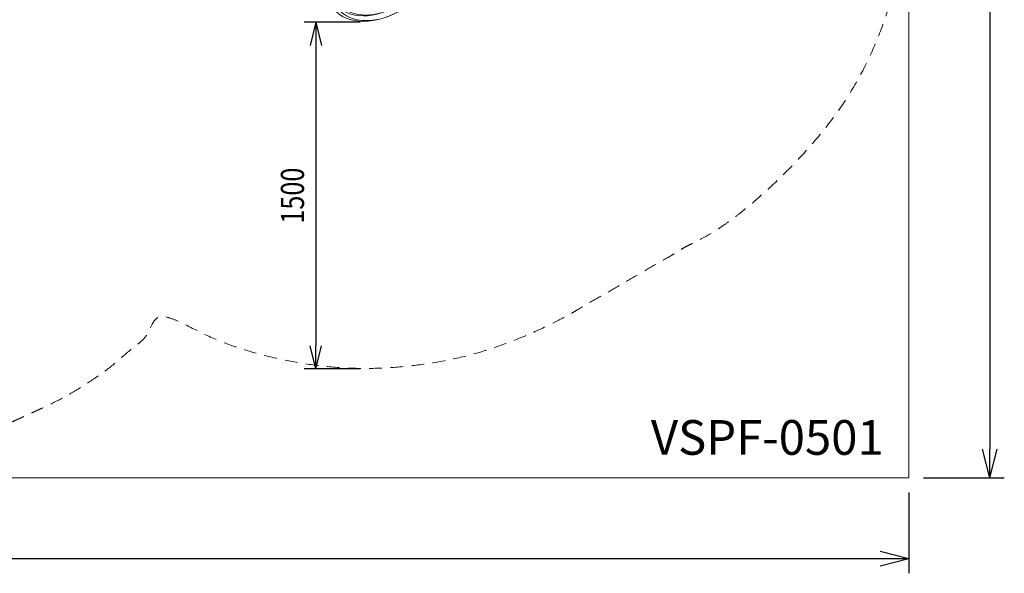
# Model space of a CAD drawing. Units: millimetres. Extents: x -1452 to 7361, y 1157 to 6169.
# Drawn here: x 3100 to 7361, y 1157 to 3552 of the extents above; entities that cross this region are included whole.
import ezdxf
from ezdxf.enums import TextEntityAlignment as Align

# ---------------------------------------------------------------- set-up
doc = ezdxf.new("R2010")
doc.units = ezdxf.units.MM
doc.header["$MEASUREMENT"] = 0
doc.linetypes.add('DGN Style 2', pattern=[91.65, 54.99, -36.66])
for name, color, linetype, lineweight in [('gym pc aly upr - Level 25', 7, 'Continuous', 0), ('Level 15', 7, 'Continuous', 0), ('Level 8', 18, 'Continuous', 0)]:
    doc.layers.add(name, color=color, linetype=linetype, lineweight=lineweight)
doc.styles.get("Standard").update_dxf_attribs({"font": 'txt.shx'})
doc.styles.add('Style-Calibri', font='calibri.ttf')
doc.dimstyles.get("Standard").update_dxf_attribs({"dimtxt": 0.18, "dimasz": 0.18, "dimexe": 0.18, "dimexo": 0.0625, "dimgap": 0.09, "dimtad": 0, "dimtih": 1, "dimtoh": 1, "dimdec": 4, "dimzin": 3, "dimdsep": 46, "dimtxsty": 'Standard', "dimcen": 0.09, "dimadec": 0, "dimazin": 0, "dimtfac": 1, "dimtdec": 0, "dimtofl": 0, "dimtmove": 0, "dimatfit": 1, "dimfxl": 1, "dimtolj": 1, "dimtzin": 3, "dimarcsym": 0})

# ---------------------------------------------------------------- blocks, each defined once
blk = doc.blocks.new('From Smart Solid')
at = {"layer": 'gym pc aly upr - Level 25', "color": 156, "linetype": 'Continuous', "lineweight": 13}
for p, q in [((-86.3, 149.4), (-69.3, 120)), ((69.3, -120), (86.3, -149.4))]:
    blk.add_line(p, q, dxfattribs=at)
at = {"layer": 'gym pc aly upr - Level 25', "color": 156, "linetype": 'Continuous', "lineweight": 13, "extrusion": (0, 0, -1)}
for centre, major_axis in [((0, 0), (-205.2, -118.5)), ((-6, 10.4), (-190.5, -110)), ((6, -10.4), (-190.5, -110)), ((0, 0), (-175.8, -101.5)), ((-190.5, -110), (14.7, 8.5))]:
    blk.add_ellipse(centre, major_axis=major_axis, ratio=0.707107, dxfattribs=at)
at = {"layer": 'gym pc aly upr - Level 25', "color": 156, "linetype": 'Continuous', "lineweight": 13}
blk.add_ellipse((190.5, 110), major_axis=(-14.7, -8.5), ratio=0.707107, dxfattribs=at)
blk = doc.blocks.new('gym pc aly upr')
at = {"layer": 'gym pc aly upr - Level 25', "color": 156, "linetype": 'Continuous', "lineweight": 13}
blk.add_blockref('From Smart Solid', (4653.082, 3732.1915), dxfattribs=at)
blk = doc.blocks.new('TerminatorOpen_0.5')
at = {"color": 0, "linetype": 'ByBlock', "lineweight": -2}
for q in [(-1, 0.25), (-1, 0), (-1, -0.25)]:
    blk.add_line((0, 0), q, dxfattribs=at)
blk = doc.blocks.new('*D344')
at = {"layer": 'Defpoints', "color": 0, "linetype": 'Continuous', "lineweight": 0, "transparency": 16777216}
for p in [(4623.2, 3540.8), (4381.2, 2040.8), (4623.2, 2040.8)]:
    blk.add_point(p, dxfattribs=at)
at = {"layer": 'Level 8', "color": 0, "linetype": 'ByBlock', "lineweight": -2, "transparency": 16777216}
for p, q in [((4573.2, 3540.8), (4331.2, 3540.8)), ((4573.2, 2040.8), (4331.2, 2040.8))]:
    blk.add_line(p, q, dxfattribs=at)
at = {"layer": 'Level 8', "color": 0, "linetype": 'Continuous', "lineweight": -2, "transparency": 16777216}
blk.add_line((4381.2, 3440.8), (4381.2, 2140.8), dxfattribs=at)
at = {"layer": 'Level 8', "color": 0, "linetype": 'Continuous', "lineweight": -2, "transparency": 16777216, "xscale": 100, "yscale": 100, "zscale": 100}
for p, rotation in [((4381.2, 3540.8), 90), ((4381.2, 2040.8), 270)]:
    blk.add_blockref('TerminatorOpen_0.5', p, dxfattribs=dict(at, rotation=rotation))
at = {"layer": 'Level 8', "color": 0, "linetype": 'Continuous', "lineweight": 0, "transparency": 16777216, "insert": (4279.9, 2790.8), "char_height": 100, "attachment_point": 5, "rotation": 90, "style": 'Style-Calibri'}
blk.add_mtext('\\A1;\\H1x;\\W0.8;1500', dxfattribs=at)
blk = doc.blocks.new('*D348')
at = {"layer": 'Defpoints', "color": 0, "linetype": 'Continuous', "lineweight": 0, "transparency": 16777216}
for p in [(6948, 6169.3), (6948, 1569.3), (7298, 1569.3)]:
    blk.add_point(p, dxfattribs=at)
at = {"layer": 'Level 8', "color": 0, "linetype": 'ByBlock', "lineweight": -2, "transparency": 16777216}
for p, q in [((7010.5, 6169.3), (7360.5, 6169.3)), ((7010.5, 1569.3), (7360.5, 1569.3))]:
    blk.add_line(p, q, dxfattribs=at)
at = {"layer": 'Level 8', "color": 0, "linetype": 'Continuous', "lineweight": -2, "transparency": 16777216}
blk.add_line((7298, 6044.3), (7298, 1694.3), dxfattribs=at)
at = {"layer": 'Level 8', "color": 0, "linetype": 'Continuous', "lineweight": -2, "transparency": 16777216, "xscale": 125, "yscale": 125, "zscale": 125}
for p, rotation in [((7298, 6169.3), 90), ((7298, 1569.3), 270)]:
    blk.add_blockref('TerminatorOpen_0.5', p, dxfattribs=dict(at, rotation=rotation))
at = {"layer": 'Level 8', "color": 0, "linetype": 'Continuous', "lineweight": 0, "transparency": 16777216, "insert": (7171.5, 3869.3), "char_height": 125, "attachment_point": 5, "rotation": 90, "style": 'Style-Calibri'}
blk.add_mtext('\\A1;4600', dxfattribs=at)
blk = doc.blocks.new('*D349')
at = {"layer": 'Defpoints', "color": 0, "linetype": 'Continuous', "lineweight": 0, "transparency": 16777216}
for p in [(-1452, 1569.3), (6948, 1569.3), (-1452, 1219.3)]:
    blk.add_point(p, dxfattribs=at)
at = {"layer": 'Level 8', "color": 0, "linetype": 'ByBlock', "lineweight": -2, "transparency": 16777216}
for p, q in [((-1452, 1506.8), (-1452, 1156.8)), ((6948, 1506.8), (6948, 1156.8))]:
    blk.add_line(p, q, dxfattribs=at)
at = {"layer": 'Level 8', "color": 0, "linetype": 'Continuous', "lineweight": -2, "transparency": 16777216}
blk.add_line((6823, 1219.3), (-1327, 1219.3), dxfattribs=at)
at = {"layer": 'Level 8', "color": 0, "linetype": 'Continuous', "lineweight": -2, "transparency": 16777216, "xscale": 125, "yscale": 125, "zscale": 125, "rotation": 180}
blk.add_blockref('TerminatorOpen_0.5', (-1452, 1219.3), dxfattribs=at)
at = {"layer": 'Level 8', "color": 0, "linetype": 'Continuous', "lineweight": -2, "transparency": 16777216, "xscale": 125, "yscale": 125, "zscale": 125}
blk.add_blockref('TerminatorOpen_0.5', (6948, 1219.3), dxfattribs=at)
at = {"layer": 'Level 8', "color": 0, "linetype": 'Continuous', "lineweight": 0, "transparency": 16777216, "insert": (2748, 1345.8), "char_height": 125, "attachment_point": 5, "style": 'Style-Calibri'}
blk.add_mtext('\\A1;8400', dxfattribs=at)

msp = doc.modelspace()

# ---------------------------------------------------------------- linework, layer by layer
at = {"layer": 'Level 15', "color": 7, "linetype": 'DGN Style 2', "lineweight": 13}
msp.add_rational_spline([(1351.7, 2054.6), (1491.9, 1944.8), (1653.9, 1870.9), (1728, 1837.1), (1802.2, 1803.2), (2098.8, 1667.9), (2424.8, 1667.9), (2750.9, 1667.9), (3047.5, 1803.2), (3121.6, 1837.1), (3195.8, 1870.9), (3508.9, 2013.8), (3728.4, 2278.8), (4593.2, 1766.3), (5489.4, 2283.7), (5770.8, 2446.2), (6052.3, 2608.7), (7152.2, 3243.7), (6903.1, 4445.5), (6653.9, 5647.3), (5403, 5741.2), (5128.3, 5761.8), (4853.7, 5782.4), (4307.8, 5823.4), (3857.1, 5512.6), (3406.9, 6102), (2665.1, 6102), (2424.8, 6102), (2184.5, 6102), (1641.6, 6102), (1224.5, 5754.6), (995.7, 5754.6), (766.9, 5754.6), (765.6, 5755.1), (764.2, 5755.7), (-732.9, 6349.5), (-1218.9, 4814), (-1291.2, 4585.6), (-1363.5, 4357.2), (-1433.5, 4136.3), (-1433.5, 3904.6), (-1433.5, 3672.8), (-1363.5, 3451.9), (-1291.2, 3223.5), (-1218.9, 2995.1), (-732.9, 1459.7), (764.2, 2053.5), (765.6, 2054), (766.9, 2054.6), (1059.3, 2054.6), (1351.7, 2054.6)], [1, 0.99302967059, 1, 1, 1, 0.977184636566, 1, 0.977184636566, 1, 1, 1, 0.974676945649, 1, 0.85910498117, 1, 1, 1, 0.807237970117, 1, 0.807237970117, 1, 1, 1, 0.942985279534, 1, 0.896399109697, 1, 1, 1, 0.940305448297, 1, 1, 1, 1, 1, 0.681543148075, 1, 1, 1, 0.988275612342, 1, 0.988275612342, 1, 1, 1, 0.681543148075, 1, 1, 1, 1, 1], degree=2, knots=[0, 0, 0, 0.045455, 0.045455, 0.090909, 0.090909, 0.136364, 0.136364, 0.181818, 0.181818, 0.227273, 0.227273, 0.272727, 0.272727, 0.318182, 0.318182, 0.363636, 0.363636, 0.386364, 0.386364, 0.409091, 0.409091, 0.454545, 0.454545, 0.5, 0.5, 0.545455, 0.545455, 0.590909, 0.590909, 0.636364, 0.636364, 0.659091, 0.659091, 0.681818, 0.681818, 0.727273, 0.727273, 0.772727, 0.772727, 0.818182, 0.818182, 0.863636, 0.863636, 0.909091, 0.909091, 0.954545, 0.954545, 0.977273, 0.977273, 1, 1, 1], dxfattribs=at)
at = {"layer": 'Level 8', "color": 98, "linetype": 'Continuous', "lineweight": 0, "flags": 128}
msp.add_lwpolyline([(-1452, 6169.3), (6948, 6169.3), (6948, 1569.3), (-1452, 1569.3)], close=True, dxfattribs=at)

# ---------------------------------------------------------------- block references
at = {"layer": 'Level 8', "color": 7, "linetype": 'Continuous', "lineweight": 0}
msp.add_blockref('gym pc aly upr', (0, 0), dxfattribs=at)

# ---------------------------------------------------------------- texts
at = {"layer": 'Level 8', "color": 7, "linetype": 'Continuous', "lineweight": 0, "style": 'Style-Calibri'}
msp.add_text('VSPF-0501', height=150, dxfattribs=at).set_placement((6334.8, 1744.6), align=Align.MIDDLE_CENTER)

# ---------------------------------------------------------------- dimensions: what is measured, and where the dimension line sits
at = {"layer": 'Level 8', "color": 98, "linetype": 'Continuous', "lineweight": 0}
for base, p1, p2, angle, picture, middle in [((7298, 1569.3), (6948, 6169.3), (6948, 1569.3), 270, '*D348', (7171.5, 3869.3)), ((-1452, 1219.3), (6948, 1569.3), (-1452, 1569.3), 180, '*D349', (2748, 1345.8))]:
    dim = msp.add_linear_dim(base=base, p1=p1, p2=p2, angle=angle, dimstyle='Standard', override={"dimtxt": 125, "dimasz": 125, "dimexe": 62.5, "dimexo": 62.5, "dimgap": 62.5, "dimtad": 1, "dimtih": 0, "dimtoh": 0, "dimdec": 0, "dimzin": 11, "dimtxsty": 'Style-Calibri', "dimblk": 'TerminatorOpen_0.5', "dimcen": 0, "dimtzin": 11}, dxfattribs=at)
    dim.commit()
    dim.dimension.update_dxf_attribs({"geometry": picture, "text_midpoint": middle})
dim = msp.add_linear_dim(base=(4381.2, 2040.8), p1=(4623.2, 3540.8), p2=(4623.2, 2040.8), angle=270, text='\\H1x;\\W0.8;<>', dimstyle='Standard', override={"dimtxt": 100, "dimasz": 100, "dimexe": 50, "dimexo": 50, "dimgap": 50, "dimtad": 1, "dimtih": 0, "dimtoh": 0, "dimdec": 0, "dimzin": 11, "dimtxsty": 'Style-Calibri', "dimblk": 'TerminatorOpen_0.5', "dimcen": 0, "dimtzin": 11}, dxfattribs=at)
dim.commit()
dim.dimension.update_dxf_attribs({"geometry": '*D344', "text_midpoint": (4279.9, 2790.8)})

doc.saveas('drawing.dxf')
